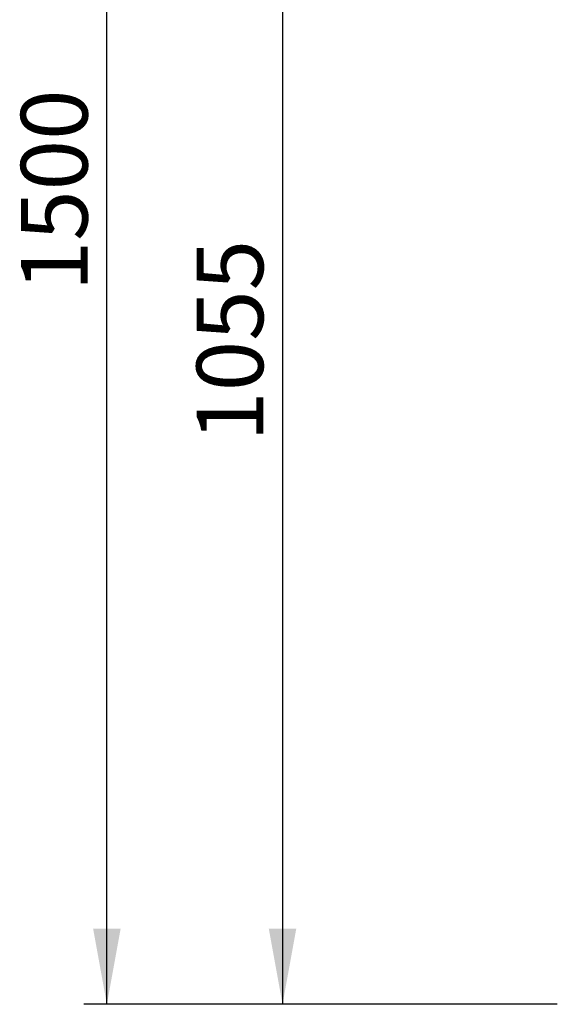
# Paper-space layout '830L' of a CAD drawing. Units: millimetres. Extents: x 14 to 193, y 16 to 290.
# Drawn here: x 41 to 65, y 106 to 149 of the extents above; entities that cross this region are included whole.
import ezdxf

# ---------------------------------------------------------------- set-up
doc = ezdxf.new("R2010")
doc.units = ezdxf.units.MM
doc.layers.add('GREY', color=8, linetype='Continuous')
doc.styles.add('SLDTEXTSTYLE1', font='TXT', dxfattribs={"width": 0.75})
doc.dimstyles.new('SLDDIMSTYLE0', dxfattribs={"dimtxt": 2.910417, "dimasz": 3.302, "dimexe": 0, "dimexo": 0.0625, "dimgap": 0.727604, "dimtad": 1, "dimlfac": 20, "dimrnd": 1e-09, "dimzin": 12, "dimdsep": 46, "dimtxsty": 'SLDTEXTSTYLE1', "dimsah": 1, "dimcen": 0.09, "dimadec": 0, "dimazin": 3, "dimtfac": 1, "dimtofl": 0, "dimtmove": 0, "dimatfit": 3, "dimfxl": 1, "dimfrac": 2, "dimtolj": 1, "dimtzin": 12, "dimarcsym": 0})

# ---------------------------------------------------------------- blocks, each defined once
blk = doc.blocks.new('_D_2')
at = {"layer": 'GREY'}
for p, q in [((77.605, 181.447), (43.835, 181.447)), ((44.835, 106.447), (44.835, 181.447)), ((64.48, 106.447), (43.835, 106.447))]:
    blk.add_line(p, q, dxfattribs=at)
for points in [[(44.835, 181.447), (44.235, 178.145), (45.435, 178.145)], [(44.835, 106.447), (45.435, 109.749), (44.235, 109.749)]]:
    blk.add_solid(points, dxfattribs=at)
at = {"layer": 'GREY', "insert": (41.083, 137.576), "char_height": 2.9104, "attachment_point": 1, "rotation": 90, "style": 'SLDTEXTSTYLE1'}
blk.add_mtext('1500', dxfattribs=at)
blk = doc.blocks.new('_D_3')
at = {"layer": 'GREY'}
for p, q in [((58.18, 158.947), (51.499, 158.947)), ((52.499, 158.947), (52.499, 106.447)), ((64.48, 106.447), (51.499, 106.447))]:
    blk.add_line(p, q, dxfattribs=at)
for points in [[(52.499, 158.947), (51.899, 155.645), (53.099, 155.645)], [(52.499, 106.447), (53.099, 109.749), (51.899, 109.749)]]:
    blk.add_solid(points, dxfattribs=at)
at = {"layer": 'GREY', "insert": (48.748, 131.009), "char_height": 2.9104, "attachment_point": 1, "rotation": 90, "style": 'SLDTEXTSTYLE1'}
blk.add_mtext('1055', dxfattribs=at)

psp = doc.layouts.new('830L')

# ---------------------------------------------------------------- dimensions: what is measured, and where the dimension line sits
at = {"layer": 'GREY'}
dim = psp.add_linear_dim(base=(44.83511, 181.44659), p1=(65.48049, 106.44659), p2=(78.60549, 181.44659), angle=90, dimstyle='SLDDIMSTYLE0', dxfattribs=at)
dim.commit()
dim.dimension.update_dxf_attribs({"geometry": '_D_2', "text_midpoint": (44.83511, 141.87738), "dimtype": 160})
dim = psp.add_linear_dim(base=(52.49948, 106.44659), p1=(59.18049, 158.94655), p2=(65.48049, 106.44659), angle=90, text='1055', dimstyle='SLDDIMSTYLE0', dxfattribs=at)
dim.commit()
dim.dimension.update_dxf_attribs({"geometry": '_D_3', "text_midpoint": (52.49948, 135.31023), "dimtype": 160})

doc.saveas('drawing.dxf')
